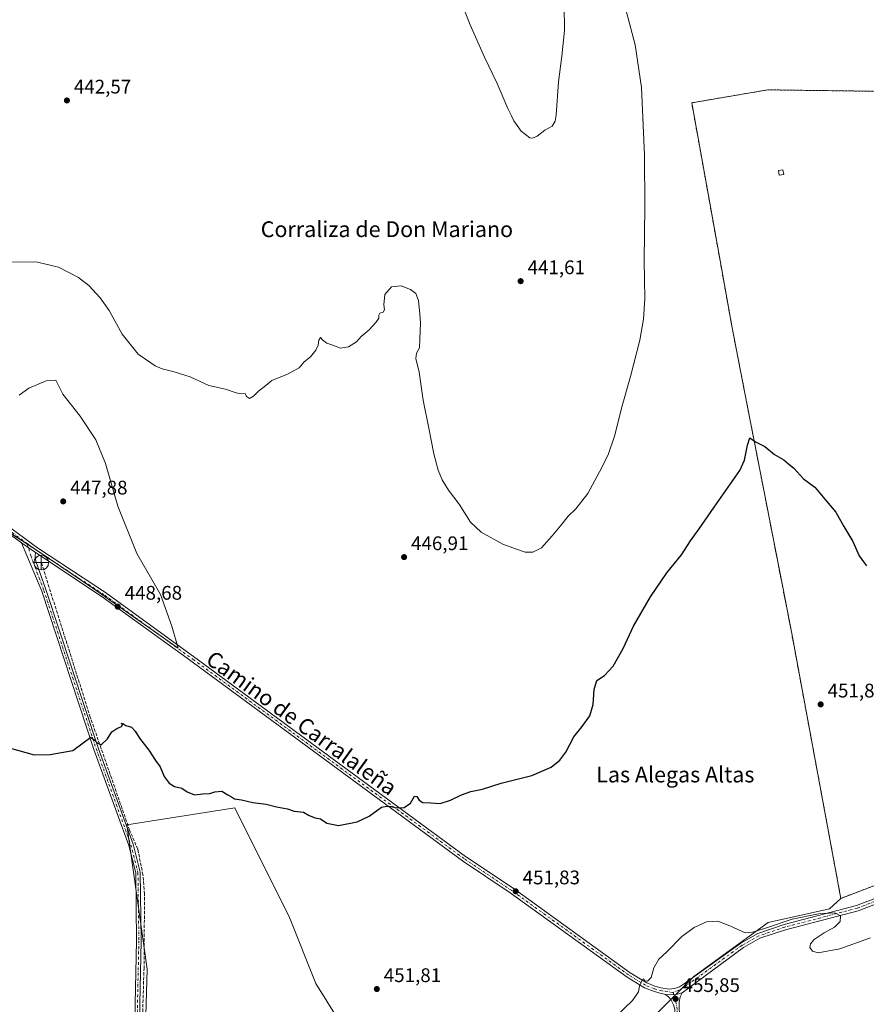
# Model space of a CAD drawing. Units: metres. Extents: x 598249 to 601730, y 4655094 to 4657455.
# Drawn here: x 600139 to 600569, y 4655443 to 4655943 of the extents above; entities that cross this region are included whole.
import ezdxf
from ezdxf.enums import TextEntityAlignment as Align

# ---------------------------------------------------------------- set-up
doc = ezdxf.new("R2010")
doc.units = ezdxf.units.M
doc.header["$MEASUREMENT"] = 0
for name, pattern in [('DGN Style 2', [1.6480167562047852, 0.988810053722871, -0.6592067024819142]), ('DGN Style 3', [2.307223458686699, 1.648016756204785, -0.6592067024819142]), ('DGN Style 4', [2.6384748266838614, 1.318413404963828, -0.6592067024819142, 0.001648016756204785, -0.6592067024819142])]:
    doc.linetypes.add(name, pattern=pattern)
for name, color, linetype, lineweight in [('Alambrada', 7, 'DGN Style 2', 0), ('Camino Cxs', 7, 'Continuous', 0), ('Camino eje', 30, 'DGN Style 4', 13), ('Corriente artificial lineal', 4, 'DGN Style 3', 13), ('Cultivos herbáceos CxS', 92, 'Continuous', 0), ('Cultivos leñosos CxS', 92, 'Continuous', 0), ('Curva de nivel maestra', 30, 'Continuous', 30), ('Curva de nivel normal', 30, 'Continuous', 0), ('Edificación Cxs', 1, 'Continuous', 13), ('Instalación de energía eléctrica Cxs', 135, 'Continuous', 0), ('Núcleo urbano CxS', 7, 'Continuous', 0), ('Piscina CxS', 4, 'Continuous', 0), ('Pista no pavimentada Cxs', 111, 'Continuous', 0), ('Pista no pavimentada eje', 91, 'DGN Style 4', 0), ('Punto de cota en terreno', 7, 'Continuous', 0), ('Punto fluvial desagüe desconocido', 7, 'Continuous', 0), ('Rótulo de punto de cota en terreno', 7, 'Continuous', 0), ('Suelo desnudo CxS', 253, 'Continuous', 0), ('Texto cartográfico', 7, 'Continuous', 0)]:
    doc.layers.add(name, color=color, linetype=linetype, lineweight=lineweight)
doc.styles.add('Style-Arial', font='txt')

# ---------------------------------------------------------------- blocks, each defined once
blk = doc.blocks.new('*U22')
at = {"layer": 'Cultivos leñosos CxS', "color": 92, "linetype": 'Continuous', "lineweight": 0}
for points in [[(600201.9313000003, 4655401.9583, 453.6981999999989), (600203.6530999999, 4655460.7005, 452.5733000000037), (600193.3579000002, 4655534.0241, 451.1293000000006), (600248.2446999997, 4655542.599300001, 450.4055999999982), (600269.9666999998, 4655499.1545, 451.1358999999939), (600275.6867000004, 4655487.714500001, 451.2780999999959), (600289.4077000003, 4655453.411499999, 451.8576999999932), (600311.7049000004, 4655417.393300001, 452.9094999999944)], [(600452.3525, 4655427.6829, 455.960500000001), (600481.5109000001, 4655456.838500001, 455.6858999999968), (600519.2462999999, 4655484.2819, 454.5234000000055), (600550.5102000004, 4655491.3859, 454.3347000000067), (600556.2034, 4655496.6395, 454.3092999999935), (600641.4036999998, 4655529.269500001, 454.000199999995)]]:
    blk.add_polyline3d(points, dxfattribs=at)
blk = doc.blocks.new('*U23')
at = {"layer": 'Cultivos herbáceos CxS', "color": 92, "linetype": 'Continuous', "lineweight": 0}
for points in [[(600582.4499000004, 4655906.850299999, 446.1560999999929), (600519.1615000004, 4655907.697100001, 448.1318000000028), (600480.4263000004, 4655901.135299999, 448.0215000000026), (600495.6574999997, 4655816.186899999, 449.0678999999946), (600500.9581000004, 4655786.623500001, 449.0807999999961), (600507.2374999998, 4655754.391899999, 449.3084999999992), (600527.9952999996, 4655647.8453, 451.9942000000011), (600531.2265999997, 4655631.2599, 452.1717999999965), (600544.8285999997, 4655557.947699999, 452.982799999998), (600556.2034, 4655496.6395, 454.3092999999935), (600550.5102000004, 4655491.3859, 454.3347000000067), (600519.2462999999, 4655484.2819, 454.5234000000055), (600481.5109000001, 4655456.838500001, 455.6858999999968), (600452.3525, 4655427.6829, 455.960500000001)], [(600311.7049000004, 4655417.393300001, 452.9094999999944), (600289.4077000003, 4655453.411499999, 451.8576999999932), (600275.6867000004, 4655487.714500001, 451.2780999999959), (600269.9666999998, 4655499.1545, 451.1358999999939), (600248.2446999997, 4655542.599300001, 450.4055999999982), (600193.3579000002, 4655534.0241, 451.1293000000006), (600203.6530999999, 4655460.7005, 452.5733000000037), (600201.9313000003, 4655401.9583, 453.6981999999989)], [(600117.4829000002, 4655692.904100001, 447.9088999999949), (600148.7619000003, 4655672.767899999, 448.4942000000011), (600176.0434999998, 4655654.311899999, 448.7155999999959), (600219.3739, 4655623.8203, 448.7881999999955), (600216.1645999998, 4655635.054099999, 448.3686000000016), (600210.5478999997, 4655651.102299999, 447.9694000000018), (600198.5115, 4655671.9649, 447.7431999999972), (600188.8827000001, 4655696.036699999, 447.4759999999952), (600182.4633, 4655717.702099999, 447.4164000000019), (600177.6486999998, 4655729.737299999, 447.1650999999983), (600169.6250999998, 4655741.774700001, 447.0668000000006), (600160.7989999996, 4655753.0075, 446.972299999994), (600157.2895000001, 4655760.0261, 446.8246000000072), (600152.4448999995, 4655759.8059, 446.6834999999992), (600143.5882000001, 4655755.9553, 446.6051000000007), (600138.5821000002, 4655752.489900001, 446.6785999999993)]]:
    blk.add_polyline3d(points, dxfattribs=at)
blk = doc.blocks.new('5PFDES')
at = {"layer": 'Piscina CxS', "color": 142, "linetype": 'Continuous', "lineweight": 13}
for p, q in [((-0.375, -0.002), (0.374, 0.001)), ((-0.002, 0.374), (0.001, -0.375))]:
    blk.add_line(p, q, dxfattribs=at)
blk.add_circle((-0.0002529909610748291, -0.0002529909610748291), 0.3742529911326177, dxfattribs=at)
blk = doc.blocks.new('5PATER')
at = {"layer": 'Suelo desnudo CxS', "linetype": 'Continuous', "lineweight": 0}
h = blk.add_hatch(color=51, dxfattribs=at)
edge = h.paths.add_edge_path()
edge.add_ellipse((0, 0), major_axis=(-0.1095731443231308, -0.1110710700762829), ratio=0.9994222409660322, start_angle=0, end_angle=360)

msp = doc.modelspace()

# ---------------------------------------------------------------- linework, layer by layer
at = {"layer": 'Alambrada', "color": 7, "linetype": 'DGN Style 2', "lineweight": 0}
msp.add_polyline3d([(600870.9521000005, 4655917.645300001, 445.3613999999943), (600873.7039000001, 4655922.302100001, 445.2311000000045), (600871.3755000001, 4655938.600500001, 445.0437999999995), (600684.8969000002, 4655903.2521, 445.9533999999985), (600582.4499000004, 4655906.850299999, 446.2972000000009), (600519.1615000004, 4655907.697100001, 448.2060999999958), (600480.4263000004, 4655901.135299999, 448.170299999998), (600500.9581000004, 4655786.623500001, 449.1533999999957), (600531.2265, 4655631.2599, 452.2017999999953), (600556.2033000002, 4655496.6395, 454.6091000000015), (600665.6350999996, 4655538.549699999, 453.7575999999972), (600730.6168999998, 4655565.431299999, 451.8220000000001), (600851.4789000005, 4655615.8081, 451.6595999999991), (600904.3954999996, 4655702.379899999, 450.2407999999996), (600905.8772999998, 4655750.005100001, 449.1085000000021), (600896.5639000004, 4655803.9801, 447.6524000000064), (600891.0604999998, 4655836.576900001, 447.0133999999962), (600876.6671000002, 4655910.872099999, 445.5078999999969), (600872.4338999996, 4655913.6237, 445.4360000000015)], dxfattribs=at)
at = {"layer": 'Camino Cxs', "color": 7, "linetype": 'Continuous', "lineweight": 0, "extrusion": (-0.01775355468407419, 0.01256633108443997, 0.9997634213248432), "elevation": 48298.47192520061, "flags": 128}
msp.add_lwpolyline([(-4146789.578929498, -2199387.114362073), (-4146789.578929498, -2199378.471039101)], dxfattribs=at)
at = {"layer": 'Camino Cxs', "color": 7, "linetype": 'Continuous', "lineweight": 0}
for points in [[(600196.7600999996, 4655402.590100001, 453.8055000000023), (600198.3400999998, 4655475.110099999, 452.478099999993), (600197.8800999997, 4655509.620100001, 451.6769999999961), (600194.3201000001, 4655523.5801, 451.420499999993), (600176.6801000005, 4655572.390100001, 450.2945999999939), (600150.1201, 4655652.850099999, 448.8191999999981), (600139.8585000001, 4655677.413899999, 448.4100000000035), (600146.9117000002, 4655672.421499999, 448.5979999999981), (600146.7220999999, 4655670.7009, 448.6223000000027), (600146.7880999995, 4655669.543299999, 448.647299999997), (600147.1518999999, 4655668.0551, 448.6971000000049), (600152.2901, 4655653.610099999, 448.9009999999981), (600178.8601000002, 4655573.1501, 450.2758999999933), (600196.5301000001, 4655524.2501, 451.4045999999944), (600200.1700999998, 4655509.920100001, 451.6521999999969), (600200.6401000004, 4655475.100099999, 452.4113999999972), (600199.0601000005, 4655402.4801, 453.8573000000034)], [(600196.7600999996, 4655402.590100001, 453.8055000000023), (600198.3400999998, 4655475.110099999, 452.478099999993), (600197.8800999997, 4655509.620100001, 451.6769999999961), (600194.3201000001, 4655523.5801, 451.420499999993), (600176.6801000005, 4655572.390100001, 450.2945999999939), (600150.1201, 4655652.850099999, 448.8191999999981), (600139.8585000001, 4655677.413899999, 448.4100000000035)], [(600146.9117000002, 4655672.421499999, 448.5979999999981), (600146.7220999999, 4655670.7009, 448.6223000000027), (600146.7880999995, 4655669.543299999, 448.647299999997), (600147.1518999999, 4655668.0551, 448.6971000000049), (600152.2901, 4655653.610099999, 448.9009999999981), (600178.8601000002, 4655573.1501, 450.2758999999933), (600196.5301000001, 4655524.2501, 451.4045999999944), (600200.1700999998, 4655509.920100001, 451.6521999999969), (600200.6401000004, 4655475.100099999, 452.4113999999972), (600199.0601000005, 4655402.4801, 453.8573000000034)], [(600450.1693000002, 4655124.281099999, 463.7719999999972), (600451.1801000005, 4655130.5001, 463.5589000000036), (600451.8901000004, 4655149.780099999, 463.0081999999966), (600452.4001000002, 4655196.460100001, 462.4953999999998), (600457.6201, 4655238.520099999, 461.9902000000002), (600462.0301000001, 4655294.1801, 460.442200000005), (600464.3400999998, 4655347.590100001, 458.8444000000018), (600467.2100999998, 4655373.300100001, 458.0960999999952), (600469.5800999999, 4655411.030099999, 457.1840999999986), (600472.1305000001, 4655434.884099999, 456.4645000000019), (600471.8888999998, 4655440.262499999, 456.2427000000025), (600471.1677000001, 4655442.5759, 456.0730999999942), (600469.7178999997, 4655445.228700001, 455.9208999999974), (600468.6067000004, 4655446.551700001, 455.8285999999935), (600467.0985000003, 4655447.795299999, 455.7315999999992)], [(600475.4990999997, 4655448.655099999, 456.0028000000021), (600474.5333000004, 4655446.551700001, 456.0320000000065), (600474.1209000006, 4655443.8803, 456.1303000000044), (600474.0349000003, 4655440.743100001, 456.2749999999942), (600474.3788999999, 4655435.279899999, 456.536500000002), (600471.7701000003, 4655410.840100001, 457.0948000000063), (600469.4001000002, 4655373.110099999, 458.0837999999931), (600466.5201000003, 4655347.420100001, 458.6447000000044), (600464.2200999996, 4655294.040100001, 460.434699999998), (600460.7100999998, 4655249.700099999, 461.696100000001), (600459.8000999996, 4655238.300100001, 461.9263999999966), (600454.5900999998, 4655196.3101, 462.3775000000023), (600454.0800999999, 4655149.720100001, 463.0820999999996), (600453.3701, 4655130.280099999, 463.6538), (600452.3986999998, 4655124.3126, 463.8371999999945)], [(600471.1677000001, 4655442.5759, 456.0730999999942), (600469.7178999997, 4655445.228700001, 455.9208999999974), (600468.6067000004, 4655446.551700001, 455.8285999999935), (600467.0985000003, 4655447.795299999, 455.7315999999992), (600469.6120999996, 4655447.596700001, 455.7988999999943), (600472.5225000001, 4655447.7291, 455.868100000007), (600475.4990999997, 4655448.655099999, 456.0028000000021), (600474.5333000004, 4655446.551700001, 456.0320000000065), (600474.1209000006, 4655443.8803, 456.1303000000044), (600474.0349000003, 4655440.743100001, 456.2749999999942)], [(600467.0985000003, 4655447.795299999, 455.7315999999992), (600469.6120999996, 4655447.596700001, 455.7988999999943), (600472.5225000001, 4655447.7291, 455.868100000007), (600475.4990999997, 4655448.655099999, 456.0028000000021)]]:
    msp.add_polyline3d(points, dxfattribs=at)
at = {"layer": 'Camino eje', "color": 30, "linetype": 'DGN Style 4', "lineweight": 13}
for points in [[(600142.7682999996, 4655677.009299999, 448.4918999999937), (600144.5723000001, 4655670.899300001, 448.5175000000018), (600146.7550999997, 4655664.9793, 448.6962000000058), (600151.2050999999, 4655653.2301, 448.8588000000018), (600177.7701000003, 4655572.770099999, 450.2918999999966), (600195.4250999996, 4655523.915100001, 451.4127000000008), (600199.0251000002, 4655509.770099999, 451.6646000000038), (600199.4901000002, 4655475.1051, 452.4446999999927), (600197.9101, 4655402.5351, 453.8215000000055), (600195.7751000002, 4655374.1501, 454.3104000000022), (600186.3850999996, 4655302.2751, 455.6854000000022), (600186.3850999996, 4655297.315099999, 455.8270000000048), (600194.9151, 4655244.095100001, 456.9293000000035), (600194.7100999998, 4655230.090100001, 457.2458000000043), (600193.4401000004, 4655221.220100001, 457.352899999998), (600183.3101000005, 4655187.050100001, 458.0151999999944), (600180.8501000004, 4655168.1601, 458.2976000000053), (600179.8800999997, 4655148.100099999, 458.7391999999964), (600180.2150999998, 4655143.0801, 458.922000000006), (600181.2468999998, 4655136.015699999, 459.0148000000045)], [(600471.0113000004, 4655448.772100001, 455.8133999999991), (600472.2865000004, 4655444.1119, 456.0160000000033), (600473.1051000003, 4655439.520099999, 456.2915000000066), (600473.2593, 4655435.122099999, 456.476999999999), (600470.6750999996, 4655410.9351, 457.1398000000045), (600468.3051000005, 4655373.2051, 458.0791999999929), (600465.4301000005, 4655347.505100001, 458.7443999999959), (600463.1250999998, 4655294.110099999, 460.4279999999999), (600458.7100999998, 4655238.4101, 461.9579999999987), (600453.4951, 4655196.3851, 462.4418000000006), (600452.9851000002, 4655149.7501, 463.0506000000024), (600452.2751000002, 4655130.390100001, 463.595100000006), (600451.2839000003, 4655124.296800001, 463.8046999999933)]]:
    msp.add_polyline3d(points, dxfattribs=at)
at = {"layer": 'Corriente artificial lineal', "color": 4, "linetype": 'DGN Style 3', "lineweight": 13}
msp.add_polyline3d([(600193.5601000005, 4655271.220100001, 456.1843999999983), (600189.9200999998, 4655291.5801, 455.8220000000001), (600189.5201000003, 4655301.5801, 455.5323999999965), (600199.0000999998, 4655379.6801, 454.2397000000056), (600200.1901000004, 4655394.640100001, 453.911500000002), (600200.3959999997, 4655404.3698, 453.6708000000072), (600202.1009999998, 4655460.912599999, 452.6013999999996), (600202.3656000001, 4655498.8804, 451.7940999999992), (600201.5718, 4655508.537699999, 451.626900000003), (600198.926, 4655521.634600001, 451.3597000000009), (600194.7845999999, 4655531.3369, 451.2275999999983), (600174.8000999996, 4655588.690099999, 449.857999999993), (600149.9101, 4655667.360099999, 448.7019)], dxfattribs=at)
at = {"layer": 'Cultivos herbáceos CxS', "color": 92, "linetype": 'Continuous', "lineweight": 0}
for points in [[(600871.3755000001, 4655938.600500001, 444.9581999999937), (600804.4534999998, 4655925.914899999, 445.0810000000056), (600684.8969000002, 4655903.2521, 445.8098000000027), (600675.1880000001, 4655903.5931, 444.8561999999947), (600625.1979, 4655905.348900001, 444.5926000000036), (600582.4499000004, 4655906.850299999, 446.1560999999929), (600519.1615000004, 4655907.697100001, 448.1318000000028), (600480.4263000004, 4655901.135299999, 448.0215000000026), (600495.6574999997, 4655816.186899999, 449.0678999999946), (600500.9581000004, 4655786.623500001, 449.0807999999961), (600507.2374999998, 4655754.391899999, 449.3084999999992), (600527.9952999996, 4655647.8453, 451.9942000000011), (600531.2265999997, 4655631.2599, 452.1717999999965), (600544.8285999997, 4655557.947699999, 452.982799999998), (600556.2034, 4655496.6395, 454.3092999999935)], [(600117.4829000002, 4655692.904100001, 447.9088999999949), (600148.7619000003, 4655672.767899999, 448.4942000000011), (600176.0434999998, 4655654.311899999, 448.7155999999959), (600219.3739, 4655623.8203, 448.7881999999955), (600216.1645999998, 4655635.054099999, 448.3686000000016), (600210.5478999997, 4655651.102299999, 447.9694000000018), (600198.5115, 4655671.9649, 447.7431999999972), (600188.8827000001, 4655696.036699999, 447.4759999999952), (600182.4633, 4655717.702099999, 447.4164000000019), (600177.6486999998, 4655729.737299999, 447.1650999999983), (600169.6250999998, 4655741.774700001, 447.0668000000006), (600160.7989999996, 4655753.0075, 446.972299999994), (600157.2895000001, 4655760.0261, 446.8246000000072), (600152.4448999995, 4655759.8059, 446.6834999999992), (600143.5882000001, 4655755.9553, 446.6051000000007), (600138.5821000002, 4655752.489900001, 446.6785999999993)], [(600311.7049000004, 4655417.393300001, 452.9094999999944), (600289.4077000003, 4655453.411499999, 451.8576999999932), (600275.6867000004, 4655487.714500001, 451.2780999999959), (600269.9666999998, 4655499.1545, 451.1358999999939), (600248.2446999997, 4655542.599300001, 450.4055999999982), (600193.3579000002, 4655534.0241, 451.1293000000006), (600203.6530999999, 4655460.7005, 452.5733000000037), (600201.9313000003, 4655401.9583, 453.6981999999989)], [(600556.2034, 4655496.6395, 454.3092999999935), (600550.5102000004, 4655491.3859, 454.3347000000067), (600519.2462999999, 4655484.2819, 454.5234000000055), (600481.5109000001, 4655456.838500001, 455.6858999999968), (600452.3525, 4655427.6829, 455.960500000001)]]:
    msp.add_polyline3d(points, dxfattribs=at)
at = {"layer": 'Cultivos leñosos CxS', "color": 92, "linetype": 'Continuous', "lineweight": 0}
for points in [[(600138.5821000002, 4655752.489900001, 446.6785999999993), (600143.5882000001, 4655755.9553, 446.6051000000007), (600152.4448999995, 4655759.8059, 446.6834999999992), (600157.2895000001, 4655760.0261, 446.8246000000072), (600160.7989999996, 4655753.0075, 446.972299999994), (600169.6250999998, 4655741.774700001, 447.0668000000006), (600177.6486999998, 4655729.737299999, 447.1650999999983), (600182.4633, 4655717.702099999, 447.4164000000019), (600188.8827000001, 4655696.036699999, 447.4759999999952), (600198.5115, 4655671.9649, 447.7431999999972), (600210.5478999997, 4655651.102299999, 447.9694000000018), (600216.1645999998, 4655635.054099999, 448.3686000000016), (600219.3739, 4655623.8203, 448.7881999999955), (600176.0434999998, 4655654.311899999, 448.7155999999959), (600148.7619000003, 4655672.767899999, 448.4942000000011), (600117.4829000002, 4655692.904100001, 447.9088999999949)], [(600117.4829000002, 4655692.904100001, 447.9088999999949), (600148.7619000003, 4655672.767899999, 448.4942000000011), (600176.0434999998, 4655654.311899999, 448.7155999999959), (600219.3739, 4655623.8203, 448.7881999999955), (600216.1645999998, 4655635.054099999, 448.3686000000016), (600210.5478999997, 4655651.102299999, 447.9694000000018), (600198.5115, 4655671.9649, 447.7431999999972), (600188.8827000001, 4655696.036699999, 447.4759999999952), (600182.4633, 4655717.702099999, 447.4164000000019), (600177.6486999998, 4655729.737299999, 447.1650999999983), (600169.6250999998, 4655741.774700001, 447.0668000000006), (600160.7989999996, 4655753.0075, 446.972299999994), (600157.2895000001, 4655760.0261, 446.8246000000072), (600152.4448999995, 4655759.8059, 446.6834999999992), (600143.5882000001, 4655755.9553, 446.6051000000007), (600138.5821000002, 4655752.489900001, 446.6785999999993)], [(600851.4789000005, 4655615.8081, 451.4406000000017), (600734.2329000002, 4655566.9385, 451.5921999999992), (600730.6168999998, 4655565.431299999, 451.6818999999959), (600665.6350999996, 4655538.549699999, 453.625), (600641.4036999998, 4655529.269500001, 454.000199999995), (600556.2034, 4655496.6395, 454.3092999999935)], [(600311.7049000004, 4655417.393300001, 452.9094999999944), (600289.4077000003, 4655453.411499999, 451.8576999999932), (600275.6867000004, 4655487.714500001, 451.2780999999959), (600269.9666999998, 4655499.1545, 451.1358999999939), (600248.2446999997, 4655542.599300001, 450.4055999999982), (600193.3579000002, 4655534.0241, 451.1293000000006), (600203.6530999999, 4655460.7005, 452.5733000000037), (600201.9313000003, 4655401.9583, 453.6981999999989)], [(600556.2034, 4655496.6395, 454.3092999999935), (600550.5102000004, 4655491.3859, 454.3347000000067), (600519.2462999999, 4655484.2819, 454.5234000000055), (600481.5109000001, 4655456.838500001, 455.6858999999968), (600452.3525, 4655427.6829, 455.960500000001)]]:
    msp.add_polyline3d(points, dxfattribs=at)
at = {"layer": 'Curva de nivel maestra', "color": 30, "linetype": 'Continuous', "lineweight": 30, "elevation": 450, "flags": 128}
msp.add_lwpolyline([(600133.54, 4655573.140100001), (600146.29, 4655569.600099999), (600154.3899999997, 4655569.7401), (600165.9299999997, 4655571.780099999), (600171.2199999997, 4655575.630100001), (600175.1399999997, 4655578.540100001), (600176.8799999999, 4655577.140100001), (600178.2300000006, 4655575.780099999), (600180.2999999998, 4655574.7501), (600183.4699999997, 4655577.690099999), (600185.7699999996, 4655581.2301), (600188.25, 4655582.9101), (600190.6299999999, 4655584.020099999), (600191.2699999996, 4655585.190099999), (600190.5, 4655585.530099999), (600191.3700000001, 4655585.460100001), (600192.8899999997, 4655584.4801), (600195.6900000004, 4655583.610099999), (600197.6699999999, 4655581.590100001), (600199.7699999996, 4655578.140100001), (600204.5800000001, 4655571.950099999), (600208.0099999999, 4655566.710100001), (600210.2800000003, 4655563.530099999), (600212.4000000004, 4655558.6501), (600214.8899999997, 4655555.140100001), (600217.5999999996, 4655553.420100001), (600221.3399999999, 4655552.6601), (600224.0999999996, 4655550.710100001), (600227.8399999999, 4655549.200099999), (600232.04, 4655549.780099999), (600235.5, 4655549.960100001), (600238.0999999996, 4655550.860099999), (600241.6399999997, 4655551.210100001), (600244.7199999997, 4655549.3301), (600246.5, 4655548.290100001), (600248.1399999997, 4655547.210100001), (600251.6299999999, 4655546.7501), (600257.4699999997, 4655545.390100001), (600264.25, 4655544.5001), (600269.5, 4655543.190099999), (600274.9900000002, 4655542.1501), (600278.4400000004, 4655540.9301), (600283.0999999996, 4655540.390100001), (600286.0199999996, 4655538.700099999), (600289.1200000001, 4655537.5101), (600291.8399999999, 4655537.100099999), (600295.0599999996, 4655534.860099999), (600300.9199999999, 4655533.700099999), (600310.4299999997, 4655535.5701), (600316.4299999997, 4655538.440099999), (600322.7100000001, 4655542.9901), (600325.5499999998, 4655543.5601), (600327.7100000001, 4655543.4101), (600330.2400000002, 4655542.600099999), (600334.3300000001, 4655542.8201), (600337.5700000003, 4655544.9901), (600339.5999999996, 4655548.6601), (600340.8099999996, 4655548.4901), (600341.8499999996, 4655546.4801), (600343.75, 4655545.360099999), (600347.7999999998, 4655545.120100001), (600352.5899999999, 4655544.870100001), (600357.8799999999, 4655546.4801), (600363.4299999997, 4655549.3301), (600368.0899999999, 4655550.920100001), (600374.0899999999, 4655552.170100001), (600383.6299999999, 4655555.2601), (600399.25, 4655559.0701), (600408.9600000001, 4655563.300100001), (600413.4800000006, 4655566.8201), (600416.4299999997, 4655570.9001), (600420.4600000001, 4655578.690099999), (600424.7400000002, 4655584.020099999), (600428.6600000003, 4655589.4901), (600430.3700000001, 4655595.2301), (600430.8499999996, 4655602.8201), (600432.1600000003, 4655607.360099999), (600436.0800000001, 4655610.020099999), (600440.5199999996, 4655614.690099999), (600445.6200000001, 4655623.720100001), (600450.79, 4655635.0001), (600459.4299999997, 4655650.0101), (600467.79, 4655662.1801), (600475.2000000002, 4655671.360099999), (600479.8200000003, 4655678.420100001), (600484.2300000006, 4655684.4901), (600491.79, 4655695.4901), (600504.9199999999, 4655714.130100001), (600507.2400000002, 4655719.4901), (600508.7400000002, 4655727.030099999), (600510.0300000003, 4655730.720100001), (600512.8799999999, 4655728.7501), (600517.6500000004, 4655726.440099999), (600522.5499999998, 4655722.2601), (600527.1600000003, 4655719.640100001), (600529.5899999999, 4655717.620100001), (600532.29, 4655715.290100001), (600537.2699999996, 4655709.960100001), (600542.9699999997, 4655705.6601), (600548.8899999997, 4655698.540100001), (600553.5999999996, 4655692.970100001), (600557.6699999999, 4655685.610099999), (600562.2000000002, 4655678.140100001), (600565.5700000003, 4655670.840100001), (600567.7000000002, 4655667.800100001), (600569.1699999999, 4655665.6601)], dxfattribs=at)
at = {"layer": 'Curva de nivel normal', "color": 30, "linetype": 'Continuous', "lineweight": 0, "flags": 128}
for points, elevation in [([(600362.4500000002, 4655954.610099999), (600367.79, 4655940.700099999), (600375.0700000003, 4655924.3201), (600381.5999999996, 4655910.840100001), (600386.9400000004, 4655898.200099999), (600388.9199999999, 4655894.5101), (600389.9699999997, 4655891.890100001), (600391.6399999997, 4655889.5601), (600393.7199999997, 4655886.640100001), (600398.0700000003, 4655883.3201), (600399.4299999997, 4655883.090100001), (600401.8700000001, 4655884.120100001), (600405.7599999999, 4655887.220100001), (600409.4299999997, 4655889.190099999), (600411.0099999999, 4655891.7301), (600411.54, 4655894.890100001), (600412.6600000003, 4655911.800100001), (600414.4500000002, 4655924.870100001), (600415.7400000002, 4655937.800100001), (600415.54, 4655950.7401)], 440), ([(600134.1500000004, 4655820.3301), (600148.0099999999, 4655820.0601), (600158.5899999999, 4655817.620100001), (600168.7400000002, 4655812.360099999), (600174.0300000003, 4655808.140100001), (600179.8200000003, 4655802.020099999), (600184.4400000004, 4655795.530099999), (600190.9699999997, 4655783.550100001), (600199.1600000003, 4655773.3201), (600205.0599999996, 4655769.300100001), (600207.8200000003, 4655767.440099999), (600211.3899999997, 4655765.8201), (600217.4699999997, 4655764.4101), (600225.5999999996, 4655761.790100001), (600234.9699999997, 4655757.4001), (600243.5899999999, 4655755.5601), (600248.9900000002, 4655753.630100001), (600251.7000000002, 4655753.1501), (600253.4400000004, 4655753.2301), (600254.0999999996, 4655751.800100001), (600255.7699999996, 4655750.850099999), (600257.7699999996, 4655751.9101), (600260.2599999999, 4655754.450099999), (600264.0300000003, 4655757.460100001), (600267.0899999999, 4655759.940099999), (600275.0599999996, 4655763.1601), (600281, 4655766.380100001), (600283.5199999996, 4655769.460100001), (600286.6299999999, 4655772.0101), (600289.4199999999, 4655775.350099999), (600290.5800000001, 4655777.860099999), (600290.9800000006, 4655780.4901), (600291.7599999999, 4655781.710100001), (600292.8600000005, 4655780.530099999), (600294.9600000001, 4655778.940099999), (600297.9900000002, 4655777.860099999), (600301.9400000004, 4655776.440099999), (600305.9600000001, 4655777.100099999), (600310.04, 4655779.610099999), (600312.4000000004, 4655782.350099999), (600316.4600000001, 4655785.7601), (600319.9600000001, 4655789.350099999), (600321.4400000004, 4655791.590100001), (600321.4100000003, 4655793.100099999), (600322, 4655794.140100001), (600323.5599999996, 4655794.590100001), (600324.29, 4655795.800100001), (600323.8899999997, 4655798.4101), (600324.4299999997, 4655803.6601), (600327.9000000004, 4655807.4801), (600332.7300000006, 4655808.050100001), (600337.54, 4655806.130100001), (600340.1600000003, 4655804.0801), (600341.6100000005, 4655800.530099999), (600342.3300000001, 4655793.5801), (600342.6699999999, 4655789.200099999), (600342.3099999996, 4655780.9901), (600342.0899999999, 4655776.5101), (600340.6299999999, 4655773.800100001), (600340.2599999999, 4655771.0801), (600341.9800000006, 4655764.2401), (600343.9400000004, 4655749.960100001), (600346.9100000003, 4655735.6501), (600349.3200000003, 4655722.6801), (600351.5, 4655714.350099999), (600353.5999999996, 4655709.4801), (600356.9100000003, 4655704.2301), (600362.1799999997, 4655697.100099999), (600367.9800000006, 4655687.9101), (600373.4699999997, 4655682.7401), (600384.4000000004, 4655676.7601), (600391.4299999997, 4655674.1601), (600395.7599999999, 4655672.700099999), (600399.7599999999, 4655672.6501), (600404.0899999999, 4655674.8201), (600409.4299999997, 4655681.020099999), (600413.7599999999, 4655686.020099999), (600417.6200000001, 4655691.020099999), (600421.54, 4655694.690099999), (600427.6200000001, 4655702.460100001), (600433.4800000006, 4655713.470100001), (600437.8899999997, 4655722.050100001), (600441.29, 4655732.1601), (600444.6500000004, 4655745.9101), (600449.3799999999, 4655761.960100001), (600454.0899999999, 4655780.5001), (600455.8300000001, 4655791.0601), (600456.5300000003, 4655801.4301), (600456.3200000003, 4655821.1601), (600456.5899999999, 4655848.0101), (600456.4600000001, 4655874.5101), (600454.9800000006, 4655908.8301), (600451.6699999999, 4655930.590100001), (600447.25, 4655947.1601)], 445), ([(600442.0899999999, 4655436.700099999), (600450.3799999999, 4655444.620100001), (600453.4199999999, 4655449.0601), (600453.8600000005, 4655451.960100001), (600455.2000000002, 4655455.0801), (600456, 4655455.670100001), (600456.5999999996, 4655454.640100001), (600457.9100000003, 4655454.540100001), (600459.79, 4655456.460100001), (600461.2300000006, 4655461.370100001), (600463.7400000002, 4655465.700099999), (600467.8200000003, 4655469.370100001), (600475.3099999996, 4655477.2401), (600481.7300000006, 4655481.8301), (600487.9000000004, 4655484.6601), (600493.7199999997, 4655484.960100001), (600499.7100000001, 4655482.7301), (600507.6399999997, 4655479.170100001), (600511.3700000001, 4655479.4801), (600517.4000000004, 4655481.380100001), (600531.4600000001, 4655486.0801), (600544.8499999996, 4655488.8201), (600553.1699999999, 4655489.220100001), (600556.0800000001, 4655487.710100001), (600555.8499999996, 4655484.890100001), (600552.9400000004, 4655482.0101), (600547.6900000004, 4655479.120100001), (600542.5599999996, 4655475.720100001), (600540.8200000003, 4655473.460100001), (600540.4900000002, 4655471.610099999), (600541.8700000001, 4655469.7401), (600544.5999999996, 4655469.0101), (600555.7000000002, 4655470.890100001), (600571.2599999999, 4655476.5701)], 455)]:
    msp.add_lwpolyline(points, dxfattribs=dict(at, elevation=elevation))
at = {"layer": 'Edificación Cxs', "color": 1, "linetype": 'Continuous', "lineweight": 13}
msp.add_polyline3d([(600527.1401000004, 4655864.7401, 449.0121000000072), (600524.8501000004, 4655864.3301, 449.0071000000025), (600524.4401000004, 4655866.610099999, 449.047900000005), (600526.7200999996, 4655867.030099999, 449.0773999999947), (600527.1401000004, 4655864.7401, 449.0121000000072)], dxfattribs=at)
msp.add_3dface([(600527.1401000004, 4655864.7401, 449.0773999999947), (600524.8501000004, 4655864.3301, 449.0773999999947), (600524.4401000004, 4655866.610099999, 449.0773999999947), (600526.7200999996, 4655867.030099999, 449.0773999999947)], dxfattribs=at)
at = {"layer": 'Instalación de energía eléctrica Cxs', "color": 135, "linetype": 'Continuous', "lineweight": 0}
for points in [[(600641.4035999998, 4655529.269500001, 454.2890999999945), (600556.2033000002, 4655496.6395, 454.6091000000015), (600544.8284999998, 4655557.947699999, 452.953999999998), (600531.2265, 4655631.2599, 452.2017999999953), (600527.9952999996, 4655647.8453, 452.3785000000062), (600507.2375999996, 4655754.391899999, 449.391499999998), (600500.9581000004, 4655786.623500001, 449.1533999999957), (600495.6573999999, 4655816.186799999, 449.1180000000023), (600480.4263000004, 4655901.135299999, 448.170299999998), (600519.1615000004, 4655907.697100001, 448.2060999999958), (600582.4499000004, 4655906.850299999, 446.2972000000009)], [(600641.4035999998, 4655529.269500001, 454.2890999999945), (600556.2032000005, 4655496.6395, 454.6091000000015), (600544.8284, 4655557.947699999, 452.953999999998), (600531.2264, 4655631.2598, 452.2017999999953), (600527.9951999999, 4655647.8453, 452.3785000000062), (600507.2374999998, 4655754.391899999, 449.391499999998), (600500.9581000004, 4655786.623400001, 449.1533999999957), (600495.6573999999, 4655816.186799999, 449.1180000000023), (600480.4263000004, 4655901.135299999, 448.170299999998), (600519.1613999996, 4655907.697000001, 448.2060999999958), (600582.4499000004, 4655906.850299999, 446.2972000000009)]]:
    msp.add_polyline3d(points, dxfattribs=at)
at = {"layer": 'Núcleo urbano CxS', "color": 7, "linetype": 'Continuous', "lineweight": 0}
for points in [[(600871.3755000001, 4655938.600500001, 444.9581999999937), (600804.4534999998, 4655925.914899999, 445.0810000000056), (600684.8969000002, 4655903.2521, 445.8098000000027), (600675.1880000001, 4655903.5931, 444.8561999999947), (600625.1979, 4655905.348900001, 444.5926000000036), (600582.4499000004, 4655906.850299999, 446.1560999999929), (600519.1615000004, 4655907.697100001, 448.1318000000028), (600480.4263000004, 4655901.135299999, 448.0215000000026), (600495.6574999997, 4655816.186899999, 449.0678999999946), (600500.9581000004, 4655786.623500001, 449.0807999999961), (600507.2374999998, 4655754.391899999, 449.3084999999992), (600527.9952999996, 4655647.8453, 451.9942000000011), (600531.2265999997, 4655631.2599, 452.1717999999965), (600544.8285999997, 4655557.947699999, 452.982799999998), (600556.2034, 4655496.6395, 454.3092999999935)], [(600641.4036999998, 4655529.269500001, 454.000199999995), (600556.2034, 4655496.6395, 454.3092999999935), (600544.8285999997, 4655557.947699999, 452.982799999998), (600531.2265999997, 4655631.2599, 452.1717999999965), (600527.9952999996, 4655647.8453, 451.9942000000011), (600507.2374999998, 4655754.391899999, 449.3084999999992), (600500.9581000004, 4655786.623500001, 449.0807999999961), (600495.6574999997, 4655816.186899999, 449.0678999999946), (600480.4263000004, 4655901.135299999, 448.0215000000026), (600519.1615000004, 4655907.697100001, 448.1318000000028), (600582.4499000004, 4655906.850299999, 446.1560999999929)], [(600851.4789000005, 4655615.8081, 451.4406000000017), (600734.2329000002, 4655566.9385, 451.5921999999992), (600730.6168999998, 4655565.431299999, 451.6818999999959), (600665.6350999996, 4655538.549699999, 453.625), (600641.4036999998, 4655529.269500001, 454.000199999995), (600556.2034, 4655496.6395, 454.3092999999935)]]:
    msp.add_polyline3d(points, dxfattribs=at)
at = {"layer": 'Pista no pavimentada Cxs', "color": 111, "linetype": 'Continuous', "lineweight": 0, "extrusion": (-0.01775355468407419, 0.01256633108443997, 0.9997634213248432), "elevation": 48298.47192520061, "flags": 128}
msp.add_lwpolyline([(-4146789.578929498, -2199387.114362073), (-4146789.578929498, -2199378.471039101)], dxfattribs=at)
at = {"layer": 'Pista no pavimentada Cxs', "color": 111, "linetype": 'Continuous', "lineweight": 0}
for points in [[(600139.8585000001, 4655677.413899999, 448.4100000000035), (600126.9501, 4655686.780099999, 448.2109999999957), (600106.4200999998, 4655700.020099999, 449.0773999999947), (600073.9600999998, 4655724.280099999, 448.4760999999999), (600038.2001, 4655756.4101, 446.0476999999955), (600000.9765, 4655788.049500001, 445.0173000000068)], [(600607.3101000005, 4655506.550100001, 455.0363000000071), (600564.9700999996, 4655490.360099999, 455.1263000000035), (600528.0800999999, 4655480.710100001, 455.0945999999968), (600515.1101000002, 4655476.340100001, 455.2716999999975), (600506.7401000002, 4655471.640100001, 455.5310999999929), (600475.4990999997, 4655448.655099999, 456.0028000000021), (600472.5225000001, 4655447.7291, 455.868100000007), (600469.6120999996, 4655447.596700001, 455.7988999999943), (600467.0985000003, 4655447.795299999, 455.7315999999992), (600463.7251000004, 4655448.5889, 455.6160999999993), (600461.0601000005, 4655449.390100001, 455.4930000000023), (600456.4101, 4655451.210100001, 455.2452999999951), (600447.6101000002, 4655456.550100001, 454.7050000000018), (600388.1901000004, 4655499.520099999, 451.997000000003), (600363.9801000003, 4655515.710100001, 451.2299999999959), (600223.9989, 4655618.694300001, 451.2641000000004), (600180.9200999998, 4655649.9801, 448.9391000000033), (600146.9117000002, 4655672.421499999, 448.5979999999981), (600139.8585000001, 4655677.413899999, 448.4100000000035), (600126.9501, 4655686.780099999, 448.2109999999957)], [(600128.4700999996, 4655689.0101, 448.3157000000065), (600147.9101, 4655674.9001, 448.6484000000055), (600182.4700999996, 4655652.1801, 448.844299999997), (600229.7270999998, 4655617.803500001, 449.9493999999977), (600365.5201000003, 4655517.920100001, 451.2685000000056), (600389.7301000003, 4655501.7301, 451.9974999999977), (600449.1001000004, 4655458.800100001, 454.671199999997), (600457.6001000004, 4655453.640100001, 455.242499999993), (600461.6101000002, 4655452.0601, 455.4795000000013), (600464.7437000005, 4655451.1555, 455.5950000000012), (600468.8712999999, 4655450.520500001, 455.7231000000029), (600471.6228999998, 4655450.7851, 455.798299999995), (600474.2688999996, 4655451.684699999, 455.8607000000048), (600477.2301000003, 4655453.610099999, 455.8522999999987), (600505.2901, 4655473.9101, 455.3798999999999), (600514.0201000003, 4655478.8201, 455.0921999999992), (600527.3101000005, 4655483.290100001, 454.9137999999948), (600564.1501000002, 4655492.9301, 455.0543999999937), (600606.3201000001, 4655509.050100001, 454.8813999999985)], [(600128.4700999996, 4655689.0101, 448.3157000000065), (600147.9101, 4655674.9001, 448.6484000000055), (600182.4700999996, 4655652.1801, 448.844299999997), (600229.7270999998, 4655617.803500001, 449.9493999999977), (600365.5201000003, 4655517.920100001, 451.2685000000056), (600389.7301000003, 4655501.7301, 451.9974999999977), (600449.1001000004, 4655458.800100001, 454.671199999997), (600457.6001000004, 4655453.640100001, 455.242499999993), (600461.6101000002, 4655452.0601, 455.4795000000013), (600464.7437000005, 4655451.1555, 455.5950000000012), (600468.8712999999, 4655450.520500001, 455.7231000000029), (600471.6228999998, 4655450.7851, 455.798299999995), (600474.2688999996, 4655451.684699999, 455.8607000000048), (600477.2301000003, 4655453.610099999, 455.8522999999987), (600505.2901, 4655473.9101, 455.3798999999999), (600514.0201000003, 4655478.8201, 455.0921999999992), (600527.3101000005, 4655483.290100001, 454.9137999999948), (600564.1501000002, 4655492.9301, 455.0543999999937), (600606.3201000001, 4655509.050100001, 454.8813999999985)], [(600467.0985000003, 4655447.795299999, 455.7315999999992), (600463.7251000004, 4655448.5889, 455.6160999999993), (600461.0601000005, 4655449.390100001, 455.4930000000023), (600456.4101, 4655451.210100001, 455.2452999999951), (600447.6101000002, 4655456.550100001, 454.7050000000018), (600388.1901000004, 4655499.520099999, 451.997000000003), (600363.9801000003, 4655515.710100001, 451.2299999999959), (600223.9989, 4655618.694300001, 451.2641000000004), (600180.9200999998, 4655649.9801, 448.9391000000033), (600146.9117000002, 4655672.421499999, 448.5979999999981)], [(600857.2229000004, 4655605.669700001, 452.3083000000043), (600855.1001000004, 4655604.9101, 452.3227999999945), (600820.8400999998, 4655593.300100001, 452.3600000000006), (600755.9101, 4655565.940099999, 452.6581000000006), (600662.5201000003, 4655528.520099999, 454.3068000000058), (600643.7500999998, 4655521.610099999, 454.6719000000012), (600607.3101000005, 4655506.550100001, 455.0363000000071), (600564.9700999996, 4655490.360099999, 455.1263000000035), (600528.0800999999, 4655480.710100001, 455.0945999999968), (600515.1101000002, 4655476.340100001, 455.2716999999975), (600506.7401000002, 4655471.640100001, 455.5310999999929), (600475.4990999997, 4655448.655099999, 456.0028000000021)], [(600467.0985000003, 4655447.795299999, 455.7315999999992), (600469.6120999996, 4655447.596700001, 455.7988999999943), (600472.5225000001, 4655447.7291, 455.868100000007), (600475.4990999997, 4655448.655099999, 456.0028000000021)]]:
    msp.add_polyline3d(points, dxfattribs=at)
at = {"layer": 'Pista no pavimentada eje', "color": 91, "linetype": 'DGN Style 4', "lineweight": 0}
for points in [[(600142.7682999996, 4655677.009299999, 448.4918999999937), (600134.9250999996, 4655682.6601, 448.3588000000018), (600127.7100999998, 4655687.895099999, 448.2351999999955), (600107.1901000004, 4655701.1251, 448.6731), (600074.8151000004, 4655725.325099999, 448.0118999999977), (600039.0850999998, 4655757.425100001, 446.0375000000058), (599999.4451000001, 4655791.113299999, 444.8874999999971)], [(600471.0113000004, 4655448.772100001, 455.8133999999991), (600465.3258999997, 4655449.673699999, 455.6407000000036), (600461.3350999998, 4655450.725099999, 455.4872000000032), (600457.0050999997, 4655452.425100001, 455.2716999999975), (600448.3551000003, 4655457.675100001, 454.7023999999947), (600388.9600999998, 4655500.6251, 452.0037000000011), (600364.7500999998, 4655516.815099999, 451.2590000000055), (600227.5047000004, 4655617.768300001, 450.8034000000043), (600181.6951000001, 4655651.0801, 448.8954999999987), (600148.2100999998, 4655673.095100001, 448.6487999999954), (600142.7682999996, 4655677.009299999, 448.4918999999937)], [(600859.7330999998, 4655608.9373, 452.1695999999939), (600854.3251, 4655606.4901, 452.3104000000022), (600837.1951000001, 4655600.6851, 452.3049000000028), (600820.3501000004, 4655594.5551, 452.3150000000023), (600755.4200999998, 4655567.1951, 452.6174000000028), (600662.0251000002, 4655529.7751, 454.2385000000068), (600643.2600999996, 4655522.8651, 454.6110000000045), (600606.8151000004, 4655507.800100001, 454.9713000000047), (600564.5601000005, 4655491.645099999, 455.1052000000054), (600527.6951000001, 4655482.0001, 455.042300000001), (600514.5651000004, 4655477.5801, 455.2170000000042), (600506.0151000004, 4655472.7751, 455.463699999993), (600477.8850999996, 4655452.425100001, 455.9277000000002), (600473.8982999995, 4655449.938300001, 455.8923999999971), (600471.0113000004, 4655448.772100001, 455.8133999999991)]]:
    msp.add_polyline3d(points, dxfattribs=at)

# ---------------------------------------------------------------- block references
at = {"layer": 'Cultivos herbáceos CxS', "color": 92, "linetype": 'Continuous', "lineweight": 0}
msp.add_blockref('*U23', (0, 0), dxfattribs=at)
at = {"layer": 'Cultivos leñosos CxS', "color": 92, "linetype": 'Continuous', "lineweight": 0}
msp.add_blockref('*U22', (0, 0), dxfattribs=at)
at = {"layer": 'Punto de cota en terreno', "color": 7, "linetype": 'Continuous', "lineweight": 0, "xscale": 10, "yscale": 10, "zscale": 10}
for p in [(600162.9299999997, 4655902.300000001, 442.570000000007), (600393.4800000006, 4655810.439999999, 441.6100000000006), (600161.04, 4655698.449999999, 447.8800000000047), (600334.2699999996, 4655670.140000001, 446.9100000000035), (600188.7599999999, 4655644.949999999, 448.679999999993), (600545.9299999997, 4655595.25, 451.8600000000006), (600390.9600000001, 4655500.24, 451.8300000000018), (600320.4100000003, 4655450.539999999, 451.8099999999977), (600472.2300000006, 4655445.5, 455.8500000000058)]:
    msp.add_blockref('5PATER', p, dxfattribs=at)
at = {"layer": 'Punto fluvial desagüe desconocido', "color": 7, "linetype": 'Continuous', "lineweight": 0, "xscale": 10, "yscale": 10, "zscale": 10}
msp.add_blockref('5PFDES', (600149.9101, 4655667.360099999, 448.7019), dxfattribs=at)

# ---------------------------------------------------------------- texts
at = {"layer": 'Rótulo de punto de cota en terreno', "color": 7, "linetype": 'Continuous', "lineweight": 0, "style": 'Style-Arial'}
for s, p in [('442,57', (600166.4578, 4655905.8278)), ('441,61', (600397.0077999998, 4655813.967800001)), ('447,88', (600164.5678000003, 4655701.977800001)), ('446,91', (600337.7977999998, 4655673.6678)), ('448,68', (600192.2878000002, 4655648.477800001)), ('451,86', (600549.4578, 4655598.777799999)), ('451,83', (600394.4878000002, 4655503.7678)), ('451,81', (600323.9378000004, 4655454.0678)), ('455,85', (600475.7577999998, 4655449.027799999))]:
    msp.add_text(s, height=7.000000000000002, dxfattribs=at).set_placement(p)
at = {"layer": 'Texto cartográfico', "color": 7, "linetype": 'Continuous', "lineweight": 0, "style": 'Style-Arial'}
for s, p in [('Corraliza de Don Mariano', (600325.5279378048, 4655836.84015)), ('Las Alegas Altas', (600472.1004975612, 4655559.58015))]:
    msp.add_text(s, height=8, dxfattribs=at).set_placement(p, align=Align.MIDDLE_CENTER)
msp.add_text('Camino de Carralaleña', height=8, rotation=323.9907407271513, dxfattribs=at).set_placement((600282.1991806761, 4655585.762081321), align=Align.MIDDLE_CENTER)

doc.saveas('drawing.dxf')
